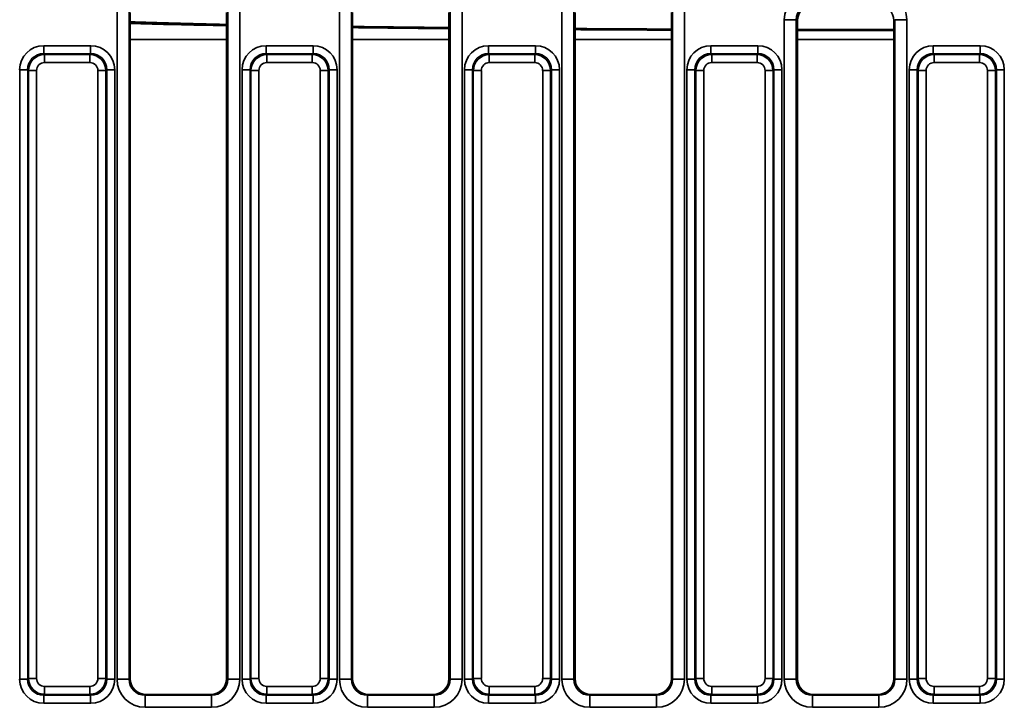
# Model space of a CAD drawing. Units: millimetres. Extents: x 75 to 2075, y 25 to 1460.
# Drawn here: x 482 to 605, y 531 to 616 of the extents above; entities that cross this region are included whole.
import ezdxf

# ---------------------------------------------------------------- set-up
doc = ezdxf.new("R2010")
doc.units = ezdxf.units.MM
doc.header["$LTSCALE"] = 5
doc.linetypes.add('SLD-Сплошная', pattern=[0])

msp = doc.modelspace()

# ---------------------------------------------------------------- linework, layer by layer
at = {"color": 7, "linetype": 'SLD-Сплошная', "lineweight": 35}
for p, q in [((494.18, 534.25), (494.18, 617.53)), ((495.67, 617.53), (495.67, 534.25)), ((495.82, 617.24), (495.82, 534.34)), ((507.82, 534.34), (507.82, 617.24)), ((507.96, 534.25), (507.96, 617.53)), ((509.45, 617.53), (509.45, 534.25)), ((521.88, 534.25), (521.88, 617.53)), ((523.37, 617.53), (523.37, 534.25)), ((523.52, 617.24), (523.52, 534.34)), ((535.52, 534.34), (535.52, 617.24)), ((535.66, 534.25), (535.66, 617.53)), ((537.15, 617.53), (537.15, 534.25)), ((549.58, 534.25), (549.58, 617.53)), ((551.07, 617.53), (551.07, 534.25)), ((551.22, 617.24), (551.22, 534.34)), ((563.22, 534.34), (563.22, 617.24)), ((563.36, 534.25), (563.36, 617.53)), ((564.85, 617.53), (564.85, 534.25)), ((577.28, 534.25), (577.28, 616.34)), ((578.77, 616.34), (577.28, 616.34)), ((578.77, 616.34), (578.77, 534.25)), ((578.92, 616.19), (578.77, 616.34)), ((578.92, 616.19), (578.92, 534.34)), ((591.06, 616.34), (590.92, 616.19)), ((590.92, 534.34), (590.92, 616.19)), ((591.06, 534.25), (591.06, 616.34)), ((592.55, 616.34), (591.06, 616.34)), ((592.55, 616.34), (592.55, 534.25)), ((507.82, 613.88), (495.82, 613.88)), ((535.52, 613.88), (523.52, 613.88)), ((563.22, 613.88), (551.22, 613.88)), ((590.92, 613.88), (578.92, 613.88)), ((485.04, 612.11), (485.04, 613.1)), ((485.04, 613.1), (490.89, 613.1)), ((485.04, 612.11), (485.14, 612)), ((490.89, 612.11), (485.04, 612.11)), ((485.14, 612), (485.14, 611.01)), ((485.14, 612), (490.79, 612)), ((490.79, 612), (490.89, 612.11)), ((490.79, 612), (490.79, 611.01)), ((490.89, 612.11), (490.89, 613.1)), ((512.74, 612.11), (512.74, 613.1)), ((512.74, 613.1), (518.59, 613.1)), ((512.74, 612.11), (512.84, 612)), ((518.59, 612.11), (512.74, 612.11)), ((512.84, 612), (512.84, 611.01)), ((512.84, 612), (518.49, 612)), ((518.49, 612), (518.59, 612.11)), ((518.49, 612), (518.49, 611.01)), ((518.59, 612.11), (518.59, 613.1)), ((540.44, 612.11), (540.44, 613.1)), ((540.44, 613.1), (546.29, 613.1)), ((540.44, 612.11), (540.54, 612)), ((546.29, 612.11), (540.44, 612.11)), ((540.54, 612), (546.19, 612)), ((540.54, 612), (540.54, 611.01)), ((546.19, 612), (546.29, 612.11)), ((546.19, 612), (546.19, 611.01)), ((546.29, 612.11), (546.29, 613.1)), ((568.14, 612.11), (568.14, 613.1)), ((568.14, 613.1), (573.99, 613.1)), ((568.14, 612.11), (568.24, 612)), ((573.99, 612.11), (568.14, 612.11)), ((568.24, 612), (573.89, 612)), ((568.24, 612), (568.24, 611.01)), ((573.89, 612), (573.99, 612.11)), ((573.89, 612), (573.89, 611.01)), ((573.99, 612.11), (573.99, 613.1)), ((595.84, 612.11), (595.84, 613.1)), ((595.84, 613.1), (601.69, 613.1)), ((595.84, 612.11), (595.94, 612)), ((601.69, 612.11), (595.84, 612.11)), ((595.94, 612), (601.59, 612)), ((595.94, 612), (595.94, 611.01)), ((601.59, 612), (601.69, 612.11)), ((601.59, 612), (601.59, 611.01)), ((601.69, 612.11), (601.69, 613.1)), ((490.79, 611.01), (485.14, 611.01)), ((518.49, 611.01), (512.84, 611.01)), ((546.19, 611.01), (540.54, 611.01)), ((573.89, 611.01), (568.24, 611.01)), ((601.59, 611.01), (595.94, 611.01)), ((482.05, 610.11), (483.05, 610.11)), ((482.05, 534.26), (482.05, 610.11)), ((483.15, 610.01), (483.05, 610.11)), ((483.05, 610.11), (483.05, 534.26)), ((483.15, 534.36), (483.15, 610.01)), ((484.15, 610.01), (483.15, 610.01)), ((484.15, 610.01), (484.15, 534.36)), ((492.78, 610.01), (491.79, 610.01)), ((491.79, 534.36), (491.79, 610.01)), ((492.89, 610.11), (492.78, 610.01)), ((492.78, 610.01), (492.78, 534.36)), ((492.89, 534.26), (492.89, 610.11)), ((492.89, 610.11), (493.88, 610.11)), ((493.88, 610.11), (493.88, 534.26)), ((509.75, 610.11), (510.75, 610.11)), ((509.75, 534.26), (509.75, 610.11)), ((510.85, 610.01), (510.75, 610.11)), ((510.75, 610.11), (510.75, 534.26)), ((510.85, 534.36), (510.85, 610.01)), ((511.85, 610.01), (510.85, 610.01)), ((511.85, 610.01), (511.85, 534.36)), ((520.48, 610.01), (519.49, 610.01)), ((519.49, 534.36), (519.49, 610.01)), ((520.59, 610.11), (520.48, 610.01)), ((520.48, 610.01), (520.48, 534.36)), ((520.59, 534.26), (520.59, 610.11)), ((520.59, 610.11), (521.58, 610.11)), ((521.58, 610.11), (521.58, 534.26)), ((537.45, 610.11), (538.45, 610.11)), ((537.45, 534.26), (537.45, 610.11)), ((538.55, 610.01), (538.45, 610.11)), ((538.45, 610.11), (538.45, 534.26)), ((539.55, 610.01), (538.55, 610.01)), ((538.55, 534.36), (538.55, 610.01)), ((539.55, 610.01), (539.55, 534.36)), ((547.19, 534.36), (547.19, 610.01)), ((548.18, 610.01), (547.19, 610.01)), ((548.29, 610.11), (548.18, 610.01)), ((548.18, 610.01), (548.18, 534.36)), ((548.29, 534.26), (548.29, 610.11)), ((548.29, 610.11), (549.28, 610.11)), ((549.28, 610.11), (549.28, 534.26)), ((565.15, 610.11), (566.15, 610.11)), ((565.15, 534.26), (565.15, 610.11)), ((566.25, 610.01), (566.15, 610.11)), ((566.15, 610.11), (566.15, 534.26)), ((567.25, 610.01), (566.25, 610.01)), ((566.25, 534.36), (566.25, 610.01)), ((567.25, 610.01), (567.25, 534.36)), ((574.89, 534.36), (574.89, 610.01)), ((575.88, 610.01), (574.89, 610.01)), ((575.99, 610.11), (575.88, 610.01)), ((575.88, 610.01), (575.88, 534.36)), ((575.99, 534.26), (575.99, 610.11)), ((575.99, 610.11), (576.98, 610.11)), ((576.98, 610.11), (576.98, 534.26)), ((592.85, 534.26), (592.85, 610.11)), ((592.85, 610.11), (593.85, 610.11)), ((593.95, 610.01), (593.85, 610.11)), ((593.85, 610.11), (593.85, 534.26)), ((594.95, 610.01), (593.95, 610.01)), ((593.95, 534.36), (593.95, 610.01)), ((594.95, 610.01), (594.95, 534.36)), ((603.58, 610.01), (602.59, 610.01)), ((602.59, 534.36), (602.59, 610.01)), ((603.69, 610.11), (603.58, 610.01)), ((603.58, 610.01), (603.58, 534.36)), ((603.69, 534.26), (603.69, 610.11)), ((603.69, 610.11), (604.68, 610.11)), ((604.68, 610.11), (604.68, 534.26)), ((482.05, 534.26), (483.05, 534.26)), ((483.05, 534.26), (483.15, 534.36)), ((484.15, 534.36), (483.15, 534.36)), ((492.78, 534.36), (491.79, 534.36)), ((492.78, 534.36), (492.89, 534.26)), ((492.89, 534.26), (493.88, 534.26)), ((495.67, 534.25), (494.18, 534.25)), ((495.67, 534.25), (495.82, 534.34)), ((507.82, 534.34), (507.96, 534.25)), ((509.45, 534.25), (507.96, 534.25)), ((509.75, 534.26), (510.75, 534.26)), ((510.75, 534.26), (510.85, 534.36)), ((511.85, 534.36), (510.85, 534.36)), ((520.48, 534.36), (519.49, 534.36)), ((520.48, 534.36), (520.59, 534.26)), ((520.59, 534.26), (521.58, 534.26)), ((523.37, 534.25), (521.88, 534.25)), ((523.37, 534.25), (523.52, 534.34)), ((535.52, 534.34), (535.66, 534.25)), ((537.15, 534.25), (535.66, 534.25)), ((537.45, 534.26), (538.45, 534.26)), ((538.45, 534.26), (538.55, 534.36)), ((539.55, 534.36), (538.55, 534.36)), ((548.18, 534.36), (547.19, 534.36)), ((548.18, 534.36), (548.29, 534.26)), ((548.29, 534.26), (549.28, 534.26)), ((551.07, 534.25), (549.58, 534.25)), ((551.07, 534.25), (551.22, 534.34)), ((563.22, 534.34), (563.36, 534.25)), ((564.85, 534.25), (563.36, 534.25)), ((565.15, 534.26), (566.15, 534.26)), ((566.15, 534.26), (566.25, 534.36)), ((567.25, 534.36), (566.25, 534.36)), ((575.88, 534.36), (574.89, 534.36)), ((575.88, 534.36), (575.99, 534.26)), ((575.99, 534.26), (576.98, 534.26)), ((578.77, 534.25), (577.28, 534.25)), ((578.77, 534.25), (578.92, 534.34)), ((590.92, 534.34), (591.06, 534.25)), ((592.55, 534.25), (591.06, 534.25)), ((592.85, 534.26), (593.85, 534.26)), ((593.85, 534.26), (593.95, 534.36)), ((594.95, 534.36), (593.95, 534.36)), ((603.58, 534.36), (602.59, 534.36)), ((603.58, 534.36), (603.69, 534.26)), ((603.69, 534.26), (604.68, 534.26)), ((485.14, 532.37), (485.04, 532.27)), ((485.04, 532.27), (490.89, 532.27)), ((485.04, 531.27), (485.04, 532.27)), ((485.14, 533.37), (490.79, 533.37)), ((485.14, 533.37), (485.14, 532.37)), ((490.79, 532.37), (485.14, 532.37)), ((490.79, 533.37), (490.79, 532.37)), ((490.89, 532.27), (490.79, 532.37)), ((490.89, 531.27), (490.89, 532.27)), ((497.82, 532.34), (497.68, 532.26)), ((497.68, 532.26), (505.96, 532.26)), ((497.68, 532.26), (497.68, 530.76)), ((497.82, 532.34), (505.82, 532.34)), ((505.96, 532.26), (505.82, 532.34)), ((505.96, 532.26), (505.96, 530.76)), ((512.84, 532.37), (512.74, 532.27)), ((512.74, 532.27), (518.59, 532.27)), ((512.74, 531.27), (512.74, 532.27)), ((512.84, 533.37), (518.49, 533.37)), ((512.84, 533.37), (512.84, 532.37)), ((518.49, 532.37), (512.84, 532.37)), ((518.49, 533.37), (518.49, 532.37)), ((518.59, 532.27), (518.49, 532.37)), ((518.59, 531.27), (518.59, 532.27)), ((525.52, 532.34), (525.38, 532.26)), ((525.38, 532.26), (533.66, 532.26)), ((525.38, 532.26), (525.38, 530.76)), ((525.52, 532.34), (533.52, 532.34)), ((533.66, 532.26), (533.52, 532.34)), ((533.66, 532.26), (533.66, 530.76)), ((540.54, 532.37), (540.44, 532.27)), ((540.44, 532.27), (546.29, 532.27)), ((540.44, 531.27), (540.44, 532.27)), ((540.54, 533.37), (546.19, 533.37)), ((540.54, 533.37), (540.54, 532.37)), ((546.19, 532.37), (540.54, 532.37)), ((546.19, 533.37), (546.19, 532.37)), ((546.29, 532.27), (546.19, 532.37)), ((546.29, 531.27), (546.29, 532.27)), ((553.22, 532.34), (553.08, 532.26)), ((553.08, 532.26), (553.08, 530.76)), ((553.08, 532.26), (561.36, 532.26)), ((553.22, 532.34), (561.22, 532.34)), ((561.36, 532.26), (561.22, 532.34)), ((561.36, 532.26), (561.36, 530.76)), ((568.24, 532.37), (568.14, 532.27)), ((568.14, 532.27), (573.99, 532.27)), ((568.14, 531.27), (568.14, 532.27)), ((568.24, 533.37), (573.89, 533.37)), ((568.24, 533.37), (568.24, 532.37)), ((573.89, 532.37), (568.24, 532.37)), ((573.89, 533.37), (573.89, 532.37)), ((573.99, 532.27), (573.89, 532.37)), ((573.99, 531.27), (573.99, 532.27)), ((580.92, 532.34), (580.78, 532.26)), ((580.78, 532.26), (589.06, 532.26)), ((580.78, 532.26), (580.78, 530.76)), ((580.92, 532.34), (588.92, 532.34)), ((589.06, 532.26), (588.92, 532.34)), ((589.06, 532.26), (589.06, 530.76)), ((595.94, 532.37), (595.84, 532.27)), ((595.84, 532.27), (601.69, 532.27)), ((595.84, 531.27), (595.84, 532.27)), ((595.94, 533.37), (601.59, 533.37)), ((595.94, 533.37), (595.94, 532.37)), ((601.59, 532.37), (595.94, 532.37)), ((601.59, 533.37), (601.59, 532.37)), ((601.69, 532.27), (601.59, 532.37)), ((601.69, 531.27), (601.69, 532.27)), ((490.89, 531.27), (485.04, 531.27)), ((518.59, 531.27), (512.74, 531.27)), ((546.29, 531.27), (540.44, 531.27)), ((573.99, 531.27), (568.14, 531.27)), ((601.69, 531.27), (595.84, 531.27)), ((505.96, 530.76), (497.68, 530.76)), ((533.66, 530.76), (525.38, 530.76)), ((561.36, 530.76), (553.08, 530.76)), ((589.06, 530.76), (580.78, 530.76))]:
    msp.add_line(p, q, dxfattribs=at)
for centre, major_axis, ratio, start_param, end_param in [((580.79, 616.31), (2.49, -2.49), 0.992433, 2.359993, 3.923193), ((589.04, 616.31), (2.49, 2.49), 0.992433, 5.501585, 7.064785), ((580.79, 616.31), (-1.44, 1.44), 0.981335, 5.501585, 7.064785), ((580.92, 616.18), (1.42, -1.42), 0.992433, 2.359993, 3.923193), ((588.91, 616.18), (1.42, 1.42), 0.992433, 5.501585, 7.064785), ((584.92, 616.88), (100.3, 0), 0.017458, 3.618683, 3.835592), ((584.92, 616.88), (105.2, 0), 0.017458, 3.702151, 3.889829), ((584.92, 616.84), (105.2, 0), 0.017458, 3.702151, 3.889829), ((584.92, 616.88), (100.3, 0), 0.017458, 4.053595, 4.197403), ((584.92, 616.88), (105.2, 0), 0.017458, 4.089172, 4.223572), ((584.92, 616.84), (105.2, 0), 0.017458, 4.089172, 4.223572), ((584.92, 616.88), (100.3, 0), 0.017458, 4.369731, 4.494314), ((584.92, 616.88), (105.2, 0), 0.017458, 4.386298, 4.504624), ((584.92, 616.84), (105.2, 0), 0.017458, 4.386298, 4.504624), ((584.92, 616.88), (100.3, 0), 0.017458, 4.652533, 4.772245), ((584.92, 616.88), (105.2, 0), 0.017458, 4.655324, 4.769454), ((584.92, 616.84), (105.2, 0), 0.017458, 4.655324, 4.769454), ((485.06, 610.09), (-2.14, 2.14), 0.992433, 5.501585, 7.064785), ((485.06, 610.09), (1.44, -1.44), 0.985007, 2.359993, 3.923193), ((485.15, 610), (1.41, -1.41), 0.999971, 2.359993, 3.923193), ((490.78, 610), (1.41, 1.41), 0.999971, 5.501585, 7.064785), ((490.87, 610.09), (2.14, 2.14), 0.992433, 5.501585, 7.064785), ((490.87, 610.09), (1.44, 1.44), 0.985007, 5.501585, 7.064785), ((512.76, 610.09), (-2.14, 2.14), 0.992433, 5.501585, 7.064785), ((512.76, 610.09), (1.44, -1.44), 0.985007, 2.359993, 3.923193), ((512.85, 610), (1.41, -1.41), 0.999971, 2.359993, 3.923193), ((518.48, 610), (1.41, 1.41), 0.999971, 5.501585, 7.064785), ((518.57, 610.09), (2.14, 2.14), 0.992433, 5.501585, 7.064785), ((518.57, 610.09), (1.44, 1.44), 0.985007, 5.501585, 7.064785), ((540.46, 610.09), (-2.14, 2.14), 0.992433, 5.501585, 7.064785), ((540.46, 610.09), (1.44, -1.44), 0.985007, 2.359993, 3.923193), ((540.55, 610), (1.41, -1.41), 0.999971, 2.359993, 3.923193), ((546.18, 610), (1.41, 1.41), 0.999971, 5.501585, 7.064785), ((546.27, 610.09), (2.14, 2.14), 0.992433, 5.501585, 7.064785), ((546.27, 610.09), (1.44, 1.44), 0.985007, 5.501585, 7.064785), ((568.16, 610.09), (-2.14, 2.14), 0.992433, 5.501585, 7.064785), ((568.16, 610.09), (1.44, -1.44), 0.985007, 2.359993, 3.923193), ((568.25, 610), (-1.41, 1.41), 0.999971, 5.501585, 7.064785), ((573.88, 610), (1.41, 1.41), 0.999971, 5.501585, 7.064785), ((573.97, 610.09), (2.14, 2.14), 0.992433, 5.501585, 7.064785), ((573.97, 610.09), (1.44, 1.44), 0.985007, 5.501585, 7.064785), ((595.86, 610.09), (-2.14, 2.14), 0.992433, 5.501585, 7.064785), ((595.86, 610.09), (1.44, -1.44), 0.985007, 2.359993, 3.923193), ((595.95, 610), (1.41, -1.41), 0.999971, 2.359993, 3.923193), ((601.58, 610), (1.41, 1.41), 0.999971, 5.501585, 7.064785), ((601.67, 610.09), (2.14, 2.14), 0.992433, 5.501585, 7.064785), ((601.67, 610.09), (1.44, 1.44), 0.985007, 5.501585, 7.064785), ((485.15, 610), (-0.712, 0.712), 0.992433, 5.501585, 7.064785), ((490.78, 610), (0.712, 0.712), 0.992433, 5.501585, 7.064785), ((512.85, 610), (-0.712, 0.712), 0.992433, 5.501585, 7.064785), ((518.48, 610), (0.712, 0.712), 0.992433, 5.501585, 7.064785), ((540.55, 610), (-0.712, 0.712), 0.992433, 5.501585, 7.064785), ((546.18, 610), (0.712, 0.712), 0.992433, 5.501585, 7.064785), ((568.25, 610), (-0.712, 0.712), 0.992433, 5.501585, 7.064785), ((573.88, 610), (0.712, 0.712), 0.992433, 5.501585, 7.064785), ((595.95, 610), (-0.712, 0.712), 0.992433, 5.501585, 7.064785), ((601.58, 610), (0.712, 0.712), 0.992433, 5.501585, 7.064785), ((485.06, 534.28), (-2.14, -2.14), 0.992433, 5.501585, 7.064785), ((485.06, 534.28), (1.44, 1.44), 0.985007, 2.359993, 3.923193), ((485.15, 534.37), (1.41, 1.41), 0.999971, 2.359993, 3.923193), ((485.15, 534.37), (-0.712, -0.712), 0.992433, 5.501585, 7.064785), ((490.78, 534.37), (0.712, -0.712), 0.992433, 5.501585, 7.064785), ((490.78, 534.37), (1.41, -1.41), 0.999971, 5.501585, 7.064785), ((490.87, 534.28), (1.44, -1.44), 0.985007, 5.501585, 7.064785), ((490.87, 534.28), (2.14, -2.14), 0.992433, 5.501585, 7.064785), ((497.69, 534.27), (-3.02, -1.81), 0.99484, 5.745762, 7.311997), ((497.69, 534.27), (1.74, 1.04), 0.987218, 2.604169, 4.170404), ((497.82, 534.35), (-1.72, -1.03), 0.99484, 5.745762, 7.311997), ((505.81, 534.35), (-1.72, 1.03), 0.99484, 2.112781, 3.679016), ((505.94, 534.27), (-3.02, 1.81), 0.99484, 2.112781, 3.679016), ((505.94, 534.27), (1.74, -1.04), 0.987218, 5.254374, 6.820609), ((512.76, 534.28), (-2.14, -2.14), 0.992433, 5.501585, 7.064785), ((512.76, 534.28), (1.44, 1.44), 0.985007, 2.359993, 3.923193), ((512.85, 534.37), (1.41, 1.41), 0.999971, 2.359993, 3.923193), ((512.85, 534.37), (-0.712, -0.712), 0.992433, 5.501585, 7.064785), ((518.48, 534.37), (0.712, -0.712), 0.992433, 5.501585, 7.064785), ((518.48, 534.37), (-1.41, 1.41), 0.999971, 2.359993, 3.923193), ((518.57, 534.28), (1.44, -1.44), 0.985007, 5.501585, 7.064785), ((518.57, 534.28), (2.14, -2.14), 0.992433, 5.501585, 7.064785), ((525.39, 534.27), (-3.02, -1.81), 0.99484, 5.745762, 7.311997), ((525.39, 534.27), (1.74, 1.04), 0.987218, 2.604169, 4.170404), ((525.52, 534.35), (-1.72, -1.03), 0.99484, 5.745762, 7.311997), ((533.51, 534.35), (-1.72, 1.03), 0.99484, 2.112781, 3.679016), ((533.64, 534.27), (-3.02, 1.81), 0.99484, 2.112781, 3.679016), ((533.64, 534.27), (1.74, -1.04), 0.987218, 5.254374, 6.820609), ((540.46, 534.28), (-2.14, -2.14), 0.992433, 5.501585, 7.064785), ((540.46, 534.28), (1.44, 1.44), 0.985007, 2.359993, 3.923193), ((540.55, 534.37), (1.41, 1.41), 0.999971, 2.359993, 3.923193), ((540.55, 534.37), (-0.712, -0.712), 0.992433, 5.501585, 7.064785), ((546.18, 534.37), (0.712, -0.712), 0.992433, 5.501585, 7.064785), ((546.18, 534.37), (1.41, -1.41), 0.999971, 5.501585, 7.064785), ((546.27, 534.28), (1.44, -1.44), 0.985007, 5.501585, 7.064785), ((546.27, 534.28), (2.14, -2.14), 0.992433, 5.501585, 7.064785), ((553.09, 534.27), (-3.02, -1.81), 0.99484, 5.745762, 7.311997), ((553.09, 534.27), (1.74, 1.04), 0.987218, 2.604169, 4.170404), ((553.22, 534.35), (-1.72, -1.03), 0.99484, 5.745762, 7.311997), ((561.21, 534.35), (-1.72, 1.03), 0.99484, 2.112781, 3.679016), ((561.34, 534.27), (-3.02, 1.81), 0.99484, 2.112781, 3.679016), ((561.34, 534.27), (1.74, -1.04), 0.987218, 5.254374, 6.820609), ((568.16, 534.28), (-2.14, -2.14), 0.992433, 5.501585, 7.064785), ((568.16, 534.28), (1.44, 1.44), 0.985007, 2.359993, 3.923193), ((568.25, 534.37), (1.41, 1.41), 0.999971, 2.359993, 3.923193), ((568.25, 534.37), (-0.712, -0.712), 0.992433, 5.501585, 7.064785), ((573.88, 534.37), (0.712, -0.712), 0.992433, 5.501585, 7.064785), ((573.88, 534.37), (1.41, -1.41), 0.999971, 5.501585, 7.064785), ((573.97, 534.28), (1.44, -1.44), 0.985007, 5.501585, 7.064785), ((573.97, 534.28), (2.14, -2.14), 0.992433, 5.501585, 7.064785), ((580.79, 534.27), (-3.02, -1.81), 0.99484, 5.745762, 7.311997), ((580.79, 534.27), (1.74, 1.04), 0.987218, 2.604169, 4.170404), ((580.92, 534.35), (-1.72, -1.03), 0.99484, 5.745762, 7.311997), ((588.91, 534.35), (-1.72, 1.03), 0.99484, 2.112781, 3.679016), ((589.04, 534.27), (-3.02, 1.81), 0.99484, 2.112781, 3.679016), ((589.04, 534.27), (1.74, -1.04), 0.987218, 5.254374, 6.820609), ((595.86, 534.28), (-2.14, -2.14), 0.992433, 5.501585, 7.064785), ((595.86, 534.28), (1.44, 1.44), 0.985007, 2.359993, 3.923193), ((595.95, 534.37), (1.41, 1.41), 0.999971, 2.359993, 3.923193), ((595.95, 534.37), (-0.712, -0.712), 0.992433, 5.501585, 7.064785), ((601.58, 534.37), (0.712, -0.712), 0.992433, 5.501585, 7.064785), ((601.58, 534.37), (1.41, -1.41), 0.999971, 5.501585, 7.064785), ((601.67, 534.28), (1.44, -1.44), 0.985007, 5.501585, 7.064785), ((601.67, 534.28), (2.14, -2.14), 0.992433, 5.501585, 7.064785)]:
    msp.add_ellipse(centre, major_axis=major_axis, ratio=ratio, start_param=start_param, end_param=end_param, dxfattribs=at)

doc.saveas('drawing.dxf')
